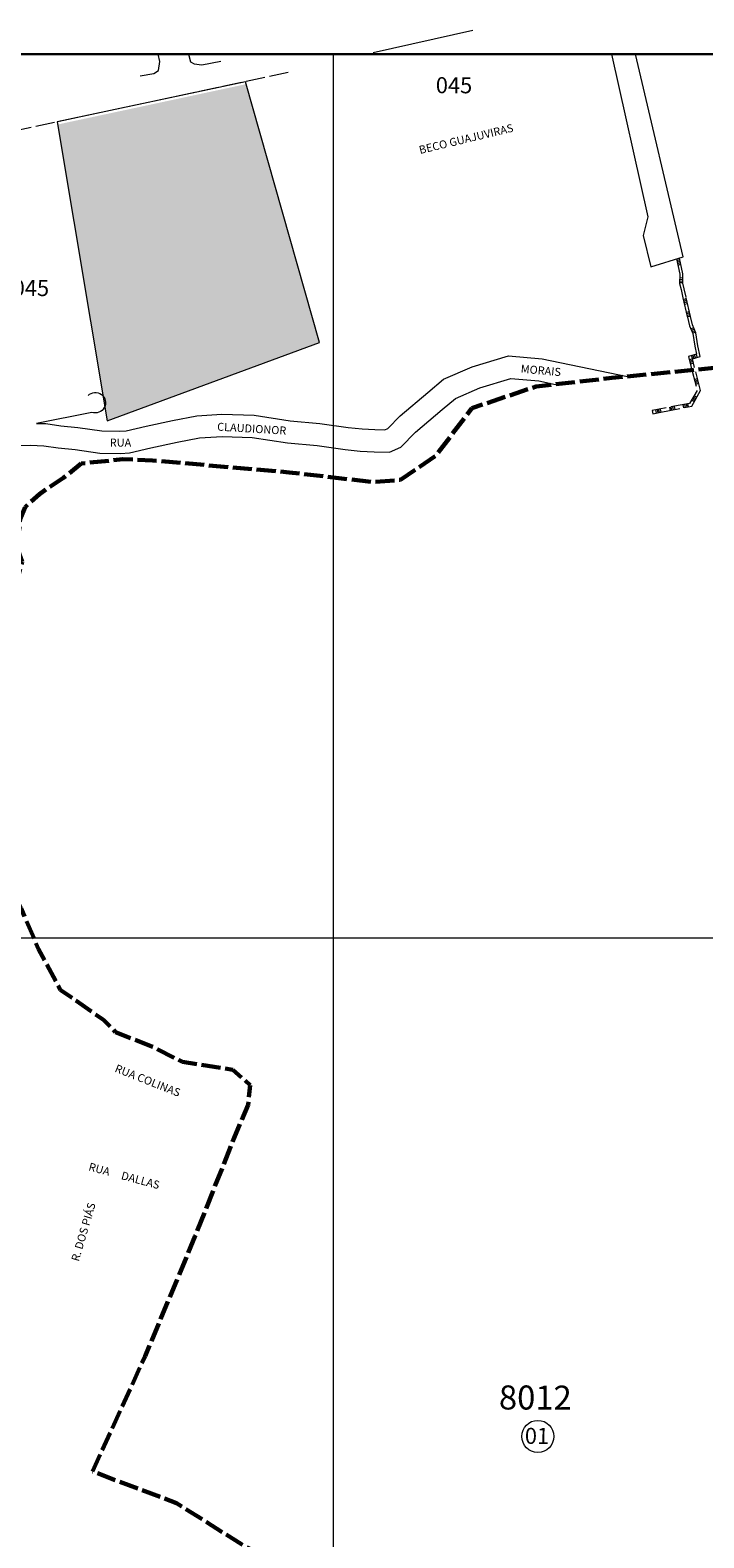
# Model space of a CAD drawing. Extents: x 180667 to 183117, y 1668724 to 1671511.
# Drawn here: x 181467 to 181890, y 1670565 to 1671511 of the extents above; entities that cross this region are included whole.
import ezdxf

# ---------------------------------------------------------------- set-up
doc = ezdxf.new("R2010")
doc.units = 0
doc.header["$MEASUREMENT"] = 0
doc.header["$XCLIPFRAME"] = 2
doc.linetypes.add('ACAD_ISO02W100', pattern=[15, 12, -3])
for name, color, linetype, lineweight in [('P-Area_verde', 3, 'CONTINUOUS', 20), ('P-Ident_SUBUEU', 5, 'CONTINUOUS', 40), ('P-Ident_Trac_Viario', 7, 'CONTINUOUS', 20), ('P-Ident_UEU', 5, 'CONTINUOUS', 60), ('P-Lim_trac_viario', 1, 'CONTINUOUS', 20), ('P-Lim_trac_viario_proj', 1, 'ACAD_ISO02W100', 20), ('P-Lim_UEU_proj', 6, 'ACAD_ISO02W100', 60), ('P-Malha', 7, 'CONTINUOUS', 9), ('P-Num_Quarteirão', 5, 'CONTINUOUS', 40)]:
    doc.layers.add(name, color=color, linetype=linetype, lineweight=lineweight)
doc.layers.add('P-Gauss_Krueger', color=3, linetype='CONTINUOUS')
doc.layers.add('P-Imagem_raster', color=251, linetype='CONTINUOUS')
doc.styles.add('SIMPLEX', font='simplex.shx')
picture_1 = doc.add_image_def('image1.tif', size_in_pixel=(9984, 13494))

msp = doc.modelspace()

# ---------------------------------------------------------------- hatches: boundary and pattern name
at = {"layer": 'P-Area_verde', "lineweight": 9}
h = msp.add_hatch(dxfattribs=at)
h.set_pattern_fill('AR-SAND', color=256, scale=2.5, style=0)
h.set_pattern_definition([(37.5, (0, 0), (-0.157483395, 4.8170594225), [0, -3.8, 0, -4.25, 0, -4.0625]), (7.5, (0, 0), (4.424441763, 7.055365163), [0, -2.05, 0, -3.425, 0, -1.3125]), (327.5, (-3.075, 0), (7.785354654, 0.014147634), [0, -1.25, 0, -4.5, 0, -5.875]), (317.5, (-3.075, 0), (7.515316511, 2.194188912), [0, -0.625, 0, -2.95, 0, -3.375])])
h.paths.add_polyline_path([(181602.81, 1671477.2), (181487.01, 1671452.4), (181484.39, 1671451.81), (181515.47, 1671265.99), (181648.71, 1671315.2)])

# ---------------------------------------------------------------- linework, layer by layer
at = {"layer": 'P-Area_verde'}
msp.add_lwpolyline([(181515.47, 1671265.99), (181648.71, 1671315.2), (181648.71, 1671315.2), (181648.71, 1671315.2), (181648.71, 1671315.2), (181602.35, 1671478.67), (181602.35, 1671478.67), (181602.35, 1671478.67), (181484.21, 1671453.48), (181484.21, 1671453.48)], close=True, dxfattribs=at)
at = {"layer": 'P-Gauss_Krueger'}
msp.add_lwpolyline([(183105, 1671496), (180692, 1671496), (180692, 1668724), (183105, 1668724)], close=True, dxfattribs=at)
at = {"layer": 'P-Ident_SUBUEU', "lineweight": 9}
msp.add_circle((181785.72, 1670629.05), 10.06, dxfattribs=at)
at = {"layer": 'P-Lim_trac_viario'}
msp.add_line((181682.31, 1671497.1), (181744.88, 1671511.03), dxfattribs=at)
at = {"layer": 'P-Lim_trac_viario', "flags": 128}
for points in [[(181536.25, 1671482.44), (181544.81, 1671483.84), (181547.67, 1671485.73), (181548.64, 1671491.43), (181547.56, 1671496)], [(181566.65, 1671496), (181566.84, 1671495.06), (181567.78, 1671491.26), (181570.15, 1671489.82), (181574.91, 1671489.33), (181586.8, 1671491.67)]]:
    msp.add_lwpolyline(points, dxfattribs=at)
at = {"layer": 'P-Lim_trac_viario'}
for points in [[(181831.87, 1671496.04), (181854.78, 1671393.99), (181851.86, 1671382.28), (181856.65, 1671362.69), (181876.94, 1671368.88), (181846.99, 1671496.05)], [(181459.78, 1671250.49), (181467.34, 1671250.7), (181475.74, 1671250.28), (181484.76, 1671249.02), (181495.47, 1671247.97), (181511, 1671245.67), (181523.8, 1671245.46), (181529.57, 1671245.88), (181543, 1671249.02), (181559.37, 1671252.59), (181573.44, 1671255.32), (181587.71, 1671256.15), (181606.39, 1671255.53), (181628.64, 1671252.17), (181647.25, 1671250.51), (181664.88, 1671247.99), (181674.33, 1671246.94), (181682.93, 1671246.52), (181692.59, 1671246.31), (181699.72, 1671249.46), (181708.96, 1671258.9), (181725.75, 1671273.16), (181733.94, 1671280.08), (181749.26, 1671286.79), (181768.69, 1671292.51), (181786.32, 1671291.04), (181796.73, 1671288.89)]]:
    msp.add_lwpolyline(points, dxfattribs=at)
msp.add_lwpolyline([(181503.51, 1671281.89, -1.823724), (181505.86, 1671271.31), (181505.86, 1671271.31), (181505.86, 1671271.31), (181471.2, 1671264.36), (181477.05, 1671264.23), (181486.41, 1671262.93), (181497.18, 1671261.87), (181512.15, 1671259.65), (181523.41, 1671259.47), (181527.45, 1671259.76), (181539.92, 1671262.68), (181556.55, 1671266.3), (181571.69, 1671269.24), (181587.53, 1671270.17), (181607.68, 1671269.49), (181630.31, 1671266.08), (181648.86, 1671264.42), (181666.64, 1671261.88), (181675.44, 1671260.9), (181683.43, 1671260.51), (181689.78, 1671260.38), (181691.61, 1671261.18), (181699.41, 1671269.15), (181716.7, 1671283.84), (181726.46, 1671292.09), (181744.46, 1671299.97), (181767.24, 1671306.68), (181788.33, 1671304.93), (181841.95, 1671293.85)], format="xyb", dxfattribs=at)
at = {"layer": 'P-Lim_trac_viario_proj'}
for p, q in [((181872.69, 1671367.61), (181872.69, 1671367.61)), ((181872.89, 1671366.62), (181874.81, 1671367.17)), ((181873.09, 1671365.65), (181875.01, 1671366.2)), ((181873.31, 1671364.68), (181875.23, 1671365.24)), ((181873.5, 1671363.68), (181875.42, 1671364.23)), ((181874.65, 1671354.8), (181876.65, 1671354.7)), ((181874.65, 1671353.75), (181876.65, 1671353.66)), ((181874.66, 1671355.81), (181876.66, 1671355.71)), ((181874.65, 1671352.83), (181876.65, 1671352.73)), ((181876.96, 1671342.09), (181878.88, 1671342.65)), ((181877.19, 1671341.08), (181879.12, 1671341.63)), ((181877.42, 1671340.12), (181879.34, 1671340.67)), ((181877.66, 1671339.12), (181879.58, 1671339.68)), ((181878.79, 1671334.23), (181880.74, 1671334.67)), ((181878.99, 1671333.31), (181880.95, 1671333.75)), ((181879.25, 1671332.29), (181881.2, 1671332.73)), ((181879.46, 1671331.31), (181881.41, 1671331.76)), ((181881.67, 1671323.77), (181883.51, 1671324.55)), ((181882.05, 1671322.85), (181883.9, 1671323.63)), ((181882.44, 1671321.93), (181884.29, 1671322.7)), ((181882.83, 1671321.01), (181884.67, 1671321.78)), ((181882.69, 1671304.91), (181882.21, 1671306.85)), ((181883.58, 1671305.18), (181883.1, 1671307.12)), ((181884.6, 1671305.53), (181884.07, 1671307.46)), ((181882.68, 1671304.87), (181880.77, 1671304.28)), ((181882.93, 1671303.94), (181881.01, 1671303.35)), ((181883.12, 1671303.15), (181881.21, 1671302.56)), ((181883.37, 1671302.19), (181881.46, 1671301.6)), ((181883.92, 1671291.89), (181885.83, 1671292.48)), ((181884.17, 1671290.93), (181886.08, 1671291.52)), ((181884.42, 1671289.97), (181886.33, 1671290.57)), ((181884.68, 1671289), (181886.6, 1671289.59)), ((181882.23, 1671279.24), (181883.85, 1671278.08)), ((181882.75, 1671280.13), (181884.38, 1671278.97)), ((181883.25, 1671281.02), (181884.88, 1671279.86)), ((181883.76, 1671281.92), (181885.39, 1671280.76)), ((181859.5, 1671272.82), (181859.91, 1671270.86)), ((181860.48, 1671273.01), (181860.88, 1671271.06)), ((181861.46, 1671273.18), (181861.87, 1671271.22)), ((181862.44, 1671273.38), (181862.85, 1671271.42)), ((181868.2, 1671274.53), (181868.6, 1671272.57)), ((181869.18, 1671274.68), (181869.59, 1671272.73)), ((181870.16, 1671274.89), (181870.56, 1671272.93)), ((181871.14, 1671275.09), (181871.54, 1671273.13)), ((181876.73, 1671276.18), (181877.14, 1671274.22)), ((181877.71, 1671276.38), (181878.12, 1671274.42)), ((181878.69, 1671276.59), (181879.1, 1671274.63)), ((181879.67, 1671276.79), (181880.08, 1671274.83))]:
    msp.add_line(p, q, dxfattribs=at)
for points in [[(181629.15, 1671484.39), (181629.15, 1671484.39), (181629.15, 1671484.39), (181629.15, 1671484.39), (181629.15, 1671484.39), (181629.15, 1671484.39), (181629.15, 1671484.39), (181305.8, 1671415.24), (181305.8, 1671415.24), (181305.8, 1671415.24), (181305.8, 1671415.24), (181305.8, 1671415.24), (181340.2, 1671243.11), (181340.2, 1671243.11), (181340.2, 1671243.11)], [(181885.67, 1671285.06), (181880.83, 1671276.98), (181857.43, 1671272.43), (181857.83, 1671270.41), (181862.93, 1671271.44), (181862.93, 1671271.44), (181862.93, 1671271.44), (181882.29, 1671275.28), (181887.78, 1671285.02), (181882.69, 1671304.89), (181887.42, 1671306.41), (181886.09, 1671312.98), (181884.85, 1671321.3), (181882.81, 1671326.17), (181881.47, 1671331.5), (181878.69, 1671343.47), (181877.43, 1671348.72), (181876.66, 1671352.37), (181876.68, 1671358.11), (181874.63, 1671368.07)], [(181872.69, 1671367.61), (181874.67, 1671357.98), (181874.64, 1671352.17), (181875.54, 1671348.47), (181876.71, 1671343.14), (181879.51, 1671331.11), (181880.89, 1671325.61), (181882.9, 1671320.84), (181884.11, 1671312.73), (181885.12, 1671307.78)], [(181885.12, 1671307.78), (181880.27, 1671306.29), (181881.95, 1671299.45), (181885.67, 1671285.06)], [(181885.65, 1671305.85), (181885.12, 1671307.78)]]:
    msp.add_lwpolyline(points, dxfattribs=at)
at = {"layer": 'P-Lim_UEU_proj', "flags": 128}
msp.add_lwpolyline([(182764.68, 1669499.89), (182779.08, 1669489.57), (182795.2, 1669471.91), (182802.83, 1669460.43), (182807.67, 1669441.36), (182808.45, 1669438.47), (182807.01, 1669409.74), (182850.71, 1669456.16), (182884.02, 1669489.53), (182937.12, 1669550.43), (182956.9, 1669567.65), (182977.96, 1669597.8), (183009.84, 1669636), (183024, 1669655.77), (183058.83, 1669697.18), (183063.23, 1669710.5), (183071.19, 1669740.06), (183057.15, 1669723.72), (183035.89, 1669712.63), (183026.61, 1669705.04), (183017.64, 1669708.61), (182991.93, 1669746.27), (182980.54, 1669756.93), (182955.13, 1669766.95), (182939.9, 1669769.73), (182930.37, 1669765.4), (182923.28, 1669761.07), (182918.9, 1669754.01), (182918.23, 1669752.59), (182891.84, 1669744.78), (182870.86, 1669762.31), (182840.38, 1669781.54), (182800.37, 1669799.61), (182790.8, 1669816.87), (182785.13, 1669827.58), (182820.28, 1669852.29), (182846.38, 1669871.8), (182842.72, 1669876.68), (182820.68, 1669897.19), (182789.5, 1669923.31), (182755.24, 1669949.45), (182717.19, 1669984.38), (182673.2, 1670019.33), (182630.65, 1670056.43), (182590.22, 1670089.71), (182548.38, 1670124.42), (182506.06, 1670159.36), (182463.74, 1670194.31), (182434.47, 1670223.76), (182427.49, 1670230.79), (182426.1, 1670241.73), (182429.7, 1670253.82), (182423.46, 1670272.73), (182407.11, 1670290.13), (182400.42, 1670314.98), (182380.69, 1670352.47), (182360.44, 1670375.23), (182325.72, 1670411.09), (182311.6, 1670419.58), (182295.35, 1670430.2), (182291.93, 1670440.55), (182292.69, 1670452.43), (182289.54, 1670470.61), (182263.46, 1670492.56), (182247.67, 1670499.15), (182216.87, 1670495.58), (182187.04, 1670498.64), (182154.35, 1670500.3), (182141.7, 1670500.59), (182124.07, 1670502.91), (182103.36, 1670504.21), (182084.74, 1670508.27), (182046.96, 1670522.93), (182028.45, 1670527.23), (182011.26, 1670529.69), (181978.56, 1670527.07), (181961.31, 1670506.41), (181952.56, 1670500.86), (181937.74, 1670496.68), (181920.99, 1670496.15), (181908.1, 1670496.54), (181889.12, 1670499.88), (181878.6, 1670501.17), (181853.28, 1670504.36), (181832.59, 1670505.56), (181811.9, 1670506.75), (181790.28, 1670509.01), (181782.08, 1670508.11), (181774.71, 1670498.82), (181762.34, 1670479.95), (181761.62, 1670473.65), (181755.17, 1670457.36), (181742.3, 1670453.62), (181726.42, 1670453.68), (181712.6, 1670462.1), (181651.69, 1670518.12), (181623.4, 1670548.99), (181599.7, 1670561.45), (181559.01, 1670587.2), (181506.26, 1670607.15), (181539.37, 1670679.41), (181570.77, 1670754.78), (181595.23, 1670816.35), (181603.9, 1670836.98), (181605.32, 1670849.34), (181594.34, 1670859.01), (181562.7, 1670863.93), (181543.47, 1670873.63), (181520.79, 1670882.64), (181513.24, 1670890.23), (181486.13, 1670909.23), (181472.45, 1670934.72), (181461.52, 1670960.21), (181446.49, 1670989.83), (181442.41, 1671007.72), (181443.47, 1671014.94), (181453.13, 1671020.41), (181456.61, 1671034.83), (181456.66, 1671047.21), (181441.61, 1671074.77), (181437.57, 1671100.91), (181444.56, 1671132.52), (181456.71, 1671162.4), (181459.47, 1671167.89), (181462.26, 1671177.51), (181459.53, 1671185.08), (181456.1, 1671188.53), (181457.5, 1671195.4), (181460.26, 1671197.45), (181460.9, 1671204.29), (181464.02, 1671211.86), (181473, 1671220.09), (181488.17, 1671230.35), (181499.21, 1671239.26), (181525.38, 1671241.91), (181543.95, 1671241.17), (181629.61, 1671233.66), (181682.23, 1671227.63), (181699.44, 1671228.95), (181721.52, 1671244), (181744.33, 1671273.89), (181784.64, 1671287.54), (181832.14, 1671292.87), (181929.55, 1671302.52), (181995.28, 1671306.08), (182023.51, 1671309.42), (182041.14, 1671332.4), (182051.57, 1671362.62), (182055.13, 1671399.74), (182050.36, 1671412.82), (182061.38, 1671416.22), (182084.8, 1671423.02), (182093.58, 1671425.26), (182126.98, 1671432.04), (182136.6, 1671427.19), (182149.67, 1671426.46), (182157.27, 1671434), (182163.49, 1671441.54), (182162.85, 1671453.24), (182181.44, 1671457.98), (182212.81, 1671475.41), (182239.53, 1671492.5), (182239.53, 1671492.5)], dxfattribs=at)
at = {"layer": 'P-Malha'}
for p, q in [((181657.2, 1671496), (181657.2, 1668724)), ((183105, 1670941.6), (180692, 1670941.6))]:
    msp.add_line(p, q, dxfattribs=at)

# ---------------------------------------------------------------- texts
at = {"layer": 'P-Ident_SUBUEU', "style": 'SIMPLEX'}
msp.add_text('01', height=10.056, rotation=359.80559, dxfattribs=at).set_placement((181777.52, 1670624.38))
at = {"layer": 'P-Ident_Trac_Viario', "style": 'SIMPLEX'}
for s, height, rotation, p in [('BECO GUAJUVIRAS', 5.0282, 13.49411, (181711.82, 1671433.33)), ('MORAIS', 5.028, 354.92433, (181774.78, 1671296.25)), ('CLAUDIONOR ', 5.0282, 356.59592, (181584.38, 1671259.89)), ('RUA', 5.028, 359.80559, (181517.14, 1671249.86)), ('RUA COLINAS', 5.0282, 338.43994, (181519.85, 1670857.92)), ('RUA     DALLAS', 5.0282, 344.91803, (181503.46, 1670796)), ('R. DOS PIÁS', 5.0282, 73.67068, (181497.69, 1670738.44))]:
    msp.add_text(s, height=height, rotation=rotation, dxfattribs=at).set_placement(p)
at = {"layer": 'P-Ident_UEU', "style": 'SIMPLEX'}
msp.add_text('8012', height=15.085, rotation=359.80559, dxfattribs=at).set_placement((181761.25, 1670645.96))
at = {"layer": 'P-Num_Quarteirão', "style": 'SIMPLEX'}
for p in [(181721.66, 1671471.49), (181456.23, 1671344.33)]:
    msp.add_text('045', height=10.056, rotation=359.80559, dxfattribs=at).set_placement(p)

# ---------------------------------------------------------------- referenced raster images: frames only (the image files are external)
at = {"layer": 'P-Imagem_raster', "linetype": 'Continuous'}
image = msp.add_image(picture_1, insert=(180268.75, 1667571.86), size_in_units=(3190.76, 4312.51), rotation=-0.19441, dxfattribs=at)
image.set_boundary_path([(1282.184, 1210.3), (8832.51, 1184.68), (8861.94, 9858.32), (1311.615, 9883.94), (1282.184, 1210.3)])

doc.saveas('drawing.dxf')
